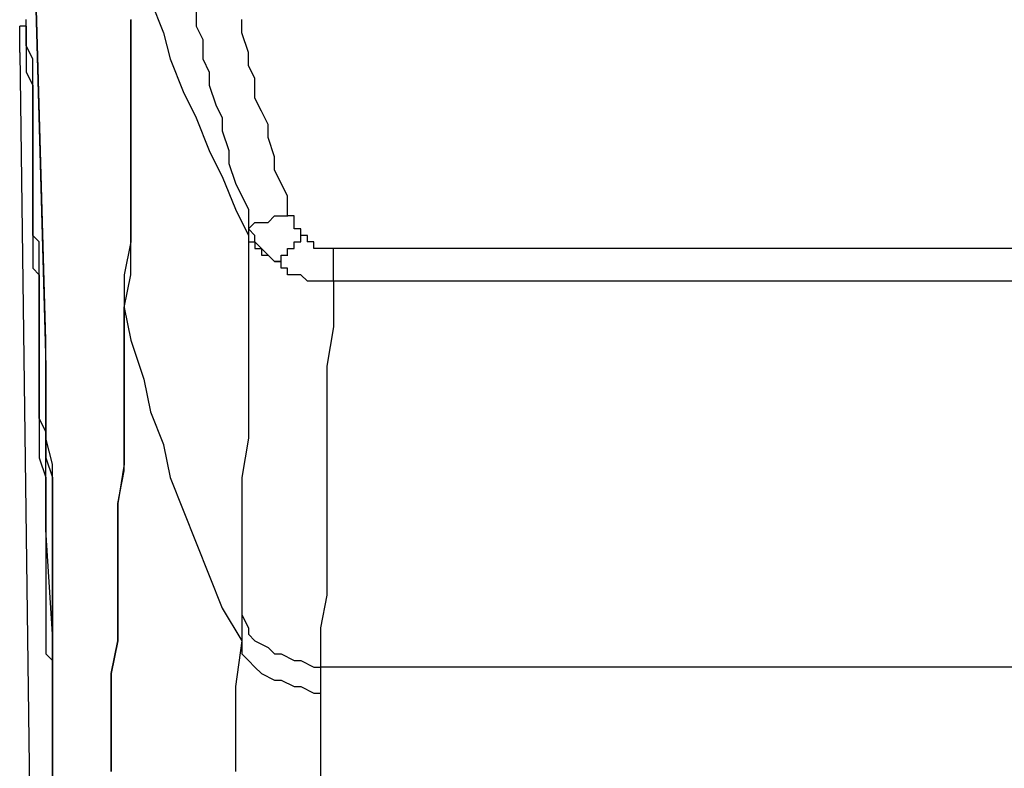
# Model space of a CAD drawing. Extents: x 21 to 196, y -275 to 170.
# Drawn here: x 40 to 45, y 121 to 125 of the extents above; entities that cross this region are included whole.
import ezdxf

# ---------------------------------------------------------------- set-up
doc = ezdxf.new("R2010")
doc.units = 0
doc.layers.add('WARSTWA_1', color=160, linetype='Continuous')

msp = doc.modelspace()

# ---------------------------------------------------------------- linework, layer by layer
at = {"layer": 'WARSTWA_1', "color": 251}
for p, q in [((39.653, 123.0719), (39.581, 125.6564)), ((39.581, 125.5128), (39.653, 122.9282)), ((40.2273, 124.9385), (40.299, 124.759)), ((40.4785, 124.9026), (40.4785, 124.7948)), ((39.5452, 124.759), (39.5452, 124.831)), ((40.1199, 124.831), (40.1199, 124.6156)), ((40.1199, 124.6153), (40.1199, 124.8306)), ((40.7296, 124.759), (40.7296, 124.831)), ((39.5452, 124.7951), (39.5094, 124.7951)), ((39.5094, 124.759), (39.5094, 124.7951)), ((39.5094, 124.7951), (39.5094, 124.7951)), ((39.5094, 124.7951), (39.5094, 124.7951)), ((39.5094, 124.7951), (39.5094, 124.7951)), ((39.5094, 124.7951), (39.5094, 124.7951)), ((39.5094, 124.7228), (39.5094, 124.759)), ((39.5094, 124.759), (39.5094, 124.759)), ((39.5094, 124.759), (39.5094, 124.759)), ((39.5094, 124.759), (39.5094, 124.759)), ((39.5452, 124.7951), (39.5452, 124.7951)), ((39.5452, 124.7951), (39.5452, 124.7951)), ((39.5452, 124.7951), (39.5452, 124.7951)), ((39.5452, 124.7951), (39.5452, 124.7951)), ((39.5452, 124.7951), (39.5452, 124.7951)), ((39.5452, 124.7951), (39.5452, 124.7951)), ((39.5452, 124.7951), (39.5452, 124.7951)), ((39.5452, 124.7951), (39.5452, 124.7951)), ((39.5452, 124.7951), (39.5452, 124.7951)), ((39.5452, 124.7951), (39.5452, 124.7951)), ((39.5452, 124.7951), (39.5452, 124.759)), ((39.5452, 124.687), (39.5452, 124.7593)), ((39.5452, 124.759), (39.5452, 124.7228)), ((40.299, 124.759), (40.3355, 124.6153)), ((40.4785, 124.7951), (40.5147, 124.7228)), ((40.7655, 124.6511), (40.7293, 124.759)), ((39.5094, 124.687), (39.5094, 124.7231)), ((39.5094, 124.7228), (39.5094, 124.7228)), ((39.5094, 124.7228), (39.5094, 124.7228)), ((39.5094, 124.7228), (39.5094, 124.7228)), ((39.5094, 124.7228), (39.5094, 124.7228)), ((39.5452, 124.7228), (39.5452, 124.687)), ((40.5147, 124.7228), (40.5147, 124.6153)), ((39.5094, 124.6511), (39.5094, 124.6873)), ((39.5094, 124.687), (39.5094, 124.687)), ((39.5094, 124.687), (39.5094, 124.687)), ((39.5094, 124.687), (39.5094, 124.687)), ((39.5094, 124.687), (39.5094, 124.687)), ((39.5094, 124.687), (39.5094, 124.687)), ((39.5094, 124.6511), (39.581, 119.2313)), ((39.5452, 124.687), (39.5452, 124.6511)), ((39.581, 124.6153), (39.5452, 124.687)), ((39.5452, 124.6511), (39.5452, 124.5795)), ((40.7655, 124.5795), (40.7655, 124.6515)), ((39.581, 124.5078), (39.581, 124.6153)), ((40.1199, 124.4003), (40.1199, 124.6153)), ((40.1199, 124.6153), (40.1199, 124.4362)), ((40.3352, 124.6153), (40.4068, 124.4362)), ((40.5147, 124.6153), (40.5505, 124.5436)), ((39.5452, 124.5795), (39.5452, 124.5436)), ((39.5452, 124.5436), (39.581, 124.472)), ((40.5502, 124.5436), (40.5502, 124.472)), ((40.8013, 124.5078), (40.7655, 124.5795)), ((39.581, 124.4362), (39.581, 124.5078)), ((40.8013, 124.4003), (40.8013, 124.5078)), ((39.581, 124.472), (39.581, 124.3638)), ((39.581, 124.3642), (39.581, 124.4362)), ((40.1199, 124.4362), (40.1199, 124.2205)), ((40.4068, 124.4362), (40.4785, 124.2922)), ((40.5502, 124.472), (40.5863, 124.3638)), ((40.1199, 124.1847), (40.1199, 124.4003)), ((40.8371, 124.328), (40.8013, 124.4003)), ((39.581, 124.3642), (39.581, 124.2925)), ((39.581, 124.2925), (39.581, 124.3642)), ((40.5863, 124.3642), (40.6222, 124.2925)), ((40.8736, 124.2563), (40.8371, 124.328)), ((39.581, 124.2925), (39.581, 124.2205)), ((39.581, 124.2563), (39.581, 124.2925)), ((39.581, 124.2925), (39.581, 124.2925)), ((40.4785, 124.2925), (40.5502, 124.1134)), ((40.6222, 124.2925), (40.6222, 124.2205)), ((39.581, 124.1847), (39.581, 124.2567)), ((39.581, 124.2205), (39.581, 124.1847)), ((40.1199, 124.2205), (40.1199, 124.0055)), ((40.6222, 124.2205), (40.658, 124.113)), ((40.8736, 124.1847), (40.8736, 124.2567)), ((39.581, 124.1847), (39.581, 124.113)), ((39.581, 124.1488), (39.581, 124.1847)), ((40.1199, 124.0055), (40.1199, 124.1847)), ((40.9088, 124.0772), (40.8733, 124.1847)), ((39.581, 124.0772), (39.581, 124.1488)), ((39.581, 124.113), (39.581, 124.0414)), ((40.5502, 124.113), (40.6222, 123.969)), ((40.658, 124.113), (40.658, 124.0414)), ((39.581, 124.0055), (39.581, 124.0772)), ((40.9088, 124.0055), (40.9088, 124.0772)), ((39.581, 124.0414), (39.581, 124.0052)), ((39.581, 124.0055), (39.581, 123.9332)), ((39.581, 123.9693), (39.581, 124.0055)), ((40.1199, 123.7899), (40.1199, 124.0055)), ((40.1199, 124.0055), (40.1199, 123.8257)), ((40.658, 124.0414), (40.6945, 123.9335)), ((40.9453, 123.9335), (40.9088, 124.0055)), ((39.581, 123.8977), (39.581, 123.9693)), ((40.6222, 123.9693), (40.6942, 123.7899)), ((39.581, 123.9335), (39.581, 123.8615)), ((39.581, 123.8257), (39.581, 123.8977)), ((40.6942, 123.9335), (40.7296, 123.8615)), ((40.9811, 123.8615), (40.945, 123.9339)), ((39.581, 123.8615), (39.581, 123.8257)), ((40.7296, 123.8615), (40.7658, 123.7899)), ((40.9811, 123.754), (40.9811, 123.8615)), ((39.581, 123.8257), (39.581, 123.754)), ((39.581, 123.7899), (39.581, 123.8257)), ((39.581, 123.754), (39.581, 123.7899)), ((40.1199, 123.8257), (40.1199, 123.6107)), ((40.1199, 123.6104), (40.1199, 123.7899)), ((40.6942, 123.7899), (40.7658, 123.6462)), ((40.7655, 123.7899), (40.7655, 123.6824)), ((39.581, 123.754), (39.581, 123.682)), ((39.581, 123.7182), (39.581, 123.754)), ((40.8736, 123.7182), (40.9091, 123.754)), ((40.9088, 123.754), (40.9453, 123.754)), ((40.9453, 123.754), (40.9815, 123.754)), ((41.017, 123.754), (40.9811, 123.754)), ((40.9811, 123.754), (40.9811, 123.754)), ((41.017, 123.7182), (41.017, 123.754)), ((41.017, 123.754), (41.017, 123.754)), ((39.581, 123.6462), (39.581, 123.7182)), ((39.581, 123.6824), (39.581, 123.6462)), ((40.7655, 123.6824), (40.8016, 123.7182)), ((40.8013, 123.6462), (40.7655, 123.6824)), ((40.7655, 123.6824), (40.7655, 123.6824)), ((40.7655, 123.6824), (40.7655, 123.6824)), ((40.7655, 123.6824), (40.7655, 123.6824)), ((40.7655, 123.6824), (40.7655, 123.6824)), ((40.7655, 123.6824), (40.7655, 123.6824)), ((40.7655, 123.6824), (40.7655, 123.6824)), ((40.7655, 123.6824), (40.7655, 123.6824)), ((40.7655, 123.6824), (40.7655, 123.6824)), ((40.7655, 123.6824), (40.7655, 123.6824)), ((40.7655, 123.6824), (40.7655, 123.6824)), ((40.7655, 123.6824), (40.7655, 123.6824)), ((40.7655, 123.6824), (40.7655, 123.6824)), ((40.7655, 123.6824), (40.7655, 123.6824)), ((40.7655, 123.6824), (40.7655, 123.6824)), ((40.7655, 123.6824), (40.7655, 123.6824)), ((40.7655, 123.6824), (40.7655, 123.6824)), ((40.7655, 123.6824), (40.7655, 123.6824)), ((40.7655, 123.6824), (40.7655, 123.6462)), ((40.8013, 123.7182), (40.8013, 123.7182)), ((40.8013, 123.7182), (40.8375, 123.7182)), ((40.8371, 123.7182), (40.8736, 123.7182)), ((40.8736, 123.7182), (40.8736, 123.7182)), ((41.0528, 123.6824), (41.0166, 123.6824)), ((41.017, 123.6824), (41.017, 123.7182)), ((41.017, 123.7182), (41.017, 123.7182)), ((41.017, 123.6824), (41.017, 123.6824)), ((41.0528, 123.6462), (41.0528, 123.6824)), ((39.6169, 123.6104), (39.581, 123.6465)), ((39.581, 123.6462), (39.581, 123.61)), ((40.7655, 123.6462), (40.7655, 123.6462)), ((40.7655, 123.6462), (40.7655, 123.6462)), ((40.7655, 123.6462), (40.7655, 123.6462)), ((40.7655, 123.6462), (40.7655, 123.6462)), ((40.7655, 123.6462), (40.7655, 123.61)), ((40.7655, 123.6462), (40.7655, 123.3951)), ((40.8013, 123.6104), (40.8013, 123.6465)), ((40.8013, 123.6462), (40.8013, 123.6462)), ((41.0528, 123.6104), (41.0528, 123.6465)), ((41.0893, 123.6462), (41.0528, 123.6462)), ((41.0528, 123.6462), (41.0528, 123.6462)), ((41.0528, 123.6462), (41.0528, 123.6462)), ((41.0893, 123.6104), (41.0893, 123.6465)), ((41.0893, 123.6462), (41.0893, 123.6462)), ((39.581, 123.6104), (39.581, 123.5742)), ((39.581, 123.5745), (39.581, 123.5384)), ((39.6169, 123.5745), (39.6169, 123.6107)), ((39.6169, 123.5384), (39.6169, 123.5745)), ((40.1199, 123.6104), (40.0837, 123.4309)), ((40.1199, 123.4309), (40.1199, 123.6104)), ((40.7655, 123.6104), (40.8016, 123.6104)), ((40.8371, 123.5745), (40.8013, 123.6107)), ((40.8013, 123.6104), (40.8013, 123.6104)), ((40.8013, 123.6104), (40.8013, 123.5742)), ((40.8013, 123.5745), (40.8375, 123.5745)), ((40.8736, 123.5384), (40.8371, 123.5745)), ((40.8371, 123.5745), (40.8371, 123.5745)), ((40.8371, 123.5745), (40.8371, 123.5384)), ((40.9811, 123.5384), (40.9811, 123.5745)), ((40.9811, 123.5745), (41.017, 123.5745)), ((41.017, 123.5745), (41.017, 123.6107)), ((41.017, 123.6104), (41.0531, 123.6104)), ((41.017, 123.5745), (41.017, 123.5745)), ((41.1244, 123.6104), (41.089, 123.6104)), ((41.0893, 123.6104), (41.0893, 123.6104)), ((41.0893, 123.6104), (41.0893, 123.6104)), ((41.1244, 123.5745), (41.1244, 123.6107)), ((41.1244, 123.6104), (41.1244, 123.6104)), ((41.1244, 123.6104), (41.1244, 123.6104)), ((41.1244, 123.6104), (41.1244, 123.6104)), ((41.161, 123.5745), (41.1244, 123.5745)), ((41.1968, 123.5745), (41.1606, 123.5745)), ((41.161, 123.5745), (41.161, 123.5745)), ((41.161, 123.5745), (41.161, 123.5745)), ((41.161, 123.5745), (41.161, 123.5745)), ((41.2323, 123.5745), (41.1968, 123.5745)), ((41.1968, 123.5745), (41.1968, 123.5745)), ((41.1968, 123.5745), (41.1968, 123.5745)), ((41.1968, 123.5745), (41.1968, 123.5745)), ((41.1968, 123.5745), (41.1968, 123.5745)), ((147.6971, 123.5745), (41.2323, 123.5745)), ((41.2323, 123.3951), (41.2323, 123.5745)), ((39.581, 123.5384), (39.581, 123.4667)), ((39.6169, 123.4667), (39.6169, 123.5384)), ((40.8371, 123.5384), (40.8736, 123.5384)), ((40.9088, 123.5029), (40.8733, 123.5384)), ((40.8736, 123.5384), (40.8736, 123.5384)), ((40.8736, 123.5384), (40.8736, 123.5384)), ((40.8736, 123.5384), (40.9091, 123.5029)), ((40.9453, 123.5029), (40.9453, 123.5384)), ((40.9453, 123.5384), (40.9815, 123.5384)), ((39.581, 123.4667), (39.6169, 123.4309)), ((39.6169, 123.4309), (39.6169, 123.4667)), ((40.9453, 123.5029), (40.9088, 123.5029)), ((40.9088, 123.5029), (40.9453, 123.5029)), ((40.9088, 123.5029), (40.9088, 123.5029)), ((40.9088, 123.5029), (40.9088, 123.5029)), ((40.9811, 123.4667), (40.945, 123.4667)), ((40.9453, 123.4667), (40.9453, 123.5029)), ((40.9453, 123.5029), (40.9453, 123.5029)), ((40.9453, 123.4667), (40.9453, 123.4667)), ((40.9811, 123.4309), (40.9811, 123.4667)), ((40.9811, 123.4667), (40.9811, 123.4667)), ((39.6169, 123.4309), (39.6169, 123.3951)), ((39.6169, 123.3951), (39.6169, 123.4309)), ((40.084, 123.2514), (40.1199, 123.4309)), ((40.084, 123.4309), (40.084, 123.2514)), ((41.017, 123.4309), (40.9811, 123.4309)), ((41.0528, 123.4309), (41.0166, 123.4309)), ((41.017, 123.4309), (41.017, 123.4309)), ((41.0893, 123.3951), (41.0528, 123.4309)), ((41.0528, 123.4309), (41.0528, 123.4309)), ((39.6169, 123.3951), (39.6169, 123.3592)), ((39.6169, 123.2876), (39.6169, 123.3951)), ((39.6169, 123.3592), (39.6169, 123.2876)), ((40.7655, 123.3951), (40.7655, 123.1794)), ((41.1244, 123.3951), (41.089, 123.3951)), ((41.0893, 123.3951), (41.0893, 123.3951)), ((41.0893, 123.3951), (41.0893, 123.3951)), ((41.161, 123.3951), (41.1244, 123.3951)), ((41.1244, 123.3951), (41.1244, 123.3951)), ((41.1968, 123.3951), (41.1606, 123.3951)), ((41.161, 123.3951), (41.161, 123.3951)), ((41.2323, 123.3951), (41.1968, 123.3951)), ((41.1968, 123.3951), (41.1968, 123.3951)), ((147.6971, 123.3951), (41.2323, 123.3951)), ((41.2323, 123.3951), (41.2323, 123.1439)), ((39.6169, 123.2876), (39.6169, 123.2514)), ((39.6169, 123.2152), (39.6169, 123.2876)), ((39.6169, 123.2514), (39.6169, 123.1794)), ((40.084, 123.2514), (40.1199, 123.0722)), ((40.084, 123.2514), (40.084, 123.2514)), ((40.084, 123.2514), (40.084, 123.2514)), ((40.084, 123.2514), (40.084, 123.2514)), ((40.084, 123.2514), (40.084, 123.2514)), ((40.084, 123.2514), (40.084, 123.2514)), ((40.084, 123.2514), (40.084, 123.2514)), ((40.084, 123.2514), (40.084, 123.2514)), ((40.084, 123.2514), (40.084, 123.2514)), ((40.084, 123.2514), (40.084, 123.2514)), ((40.084, 123.2514), (40.084, 123.2514)), ((40.084, 123.2514), (40.084, 123.0361)), ((40.084, 123.0002), (40.084, 123.251)), ((39.6169, 123.1077), (39.6169, 123.2156)), ((39.6169, 123.1794), (39.6169, 123.0719)), ((40.7655, 123.1794), (40.7655, 122.9644)), ((41.2323, 123.1439), (41.1968, 122.9282)), ((39.6169, 123.0361), (39.6169, 123.1081)), ((39.6169, 123.0719), (39.6169, 122.9644)), ((39.6169, 122.9286), (39.6169, 123.0361)), ((39.653, 123.0361), (39.653, 123.0719)), ((39.653, 123.0002), (39.653, 123.0361)), ((39.653, 123.0361), (39.653, 123.0361)), ((39.653, 123.0361), (39.653, 123.0361)), ((40.084, 123.0361), (40.084, 122.8204)), ((40.1199, 123.0719), (40.1915, 122.8566)), ((39.653, 122.9644), (39.653, 123.0002)), ((39.653, 123.0002), (39.653, 123.0002)), ((40.084, 122.7846), (40.084, 122.9999)), ((39.6169, 122.9644), (39.6169, 122.8924)), ((39.6169, 122.8204), (39.6169, 122.9286)), ((39.653, 122.9286), (39.653, 122.9644)), ((39.653, 122.9644), (39.653, 122.9644)), ((39.653, 122.9644), (39.653, 122.9644)), ((39.653, 122.9286), (39.653, 122.8924)), ((39.653, 122.8204), (39.653, 122.9286)), ((39.653, 122.9286), (39.653, 122.9286)), ((39.653, 122.9286), (39.653, 122.9286)), ((40.7655, 122.9644), (40.7655, 122.7488)), ((41.1968, 122.9286), (41.1968, 122.7129)), ((39.6169, 122.8928), (39.6169, 122.7846)), ((39.653, 122.8928), (39.653, 122.8928)), ((39.653, 122.8928), (39.653, 122.8928)), ((39.653, 122.8928), (39.653, 122.8566)), ((39.6169, 122.7488), (39.6169, 122.8204)), ((39.653, 122.8566), (39.653, 122.8566)), ((39.653, 122.8566), (39.653, 122.8566)), ((39.653, 122.8566), (39.653, 122.8204)), ((39.653, 122.8204), (39.653, 122.8204)), ((39.653, 122.8204), (39.653, 122.8204)), ((39.653, 122.8204), (39.653, 122.7846)), ((39.653, 122.6771), (39.653, 122.8204)), ((40.084, 122.8204), (40.084, 122.6054)), ((40.1915, 122.8566), (40.2277, 122.6774)), ((39.6169, 122.7846), (39.6169, 122.7129)), ((39.653, 122.7846), (39.653, 122.6771)), ((40.084, 122.5696), (40.084, 122.7846)), ((39.6169, 122.6413), (39.6169, 122.7488)), ((39.6169, 122.7129), (39.6169, 122.6054)), ((40.7655, 122.7488), (40.7655, 122.5338)), ((41.1968, 122.7129), (41.1968, 122.4979)), ((39.653, 122.6771), (39.653, 122.5696)), ((39.653, 122.5338), (39.653, 122.6771)), ((40.2273, 122.6771), (40.299, 122.4979)), ((39.653, 122.5696), (39.6169, 122.6413)), ((39.6169, 122.6054), (39.6169, 122.4973)), ((40.084, 122.6054), (40.084, 122.3898)), ((39.653, 122.4618), (39.653, 122.5696)), ((39.653, 122.5696), (39.653, 122.4256)), ((40.084, 122.3539), (40.084, 122.5696)), ((39.6169, 122.4976), (39.6169, 122.4256)), ((39.6889, 122.3898), (39.6527, 122.5338)), ((40.299, 122.4976), (40.3355, 122.3181)), ((40.7655, 122.5338), (40.7293, 122.3181)), ((41.1968, 122.4976), (41.1968, 122.2823)), ((39.653, 122.4256), (39.653, 122.4618)), ((39.6169, 122.4256), (39.6534, 122.3181)), ((39.653, 122.3898), (39.653, 122.4256)), ((39.653, 122.4256), (39.6892, 122.3181)), ((39.653, 122.3539), (39.653, 122.3898)), ((39.6889, 122.2465), (39.6889, 122.3898)), ((40.084, 122.3898), (40.0479, 122.1748)), ((39.653, 122.3181), (39.653, 122.3539)), ((40.0482, 122.1748), (40.084, 122.3539)), ((39.653, 122.3181), (39.653, 122.2823)), ((39.653, 122.2465), (39.653, 122.3181)), ((39.653, 122.2823), (39.653, 122.2465)), ((39.6889, 122.3181), (39.6889, 122.1745)), ((40.3352, 122.3181), (40.4068, 122.139)), ((40.7296, 122.3181), (40.7296, 122.139)), ((41.1968, 122.2823), (41.1968, 122.0673)), ((39.653, 122.2465), (39.653, 122.2103)), ((39.653, 122.2106), (39.653, 122.2465)), ((39.6889, 122.1028), (39.6889, 122.2465)), ((39.653, 122.2106), (39.653, 122.139)), ((39.653, 122.1748), (39.653, 122.2106)), ((39.653, 122.139), (39.653, 122.1748)), ((39.6889, 122.1748), (39.6889, 122.0311)), ((40.0482, 122.1748), (40.0482, 121.9595)), ((40.0482, 121.9591), (40.0482, 122.1745)), ((39.653, 122.139), (39.653, 122.1028)), ((39.653, 122.1028), (39.653, 122.139)), ((40.4068, 122.139), (40.4785, 121.9591)), ((40.7296, 122.139), (40.7296, 121.9233)), ((39.653, 122.067), (39.653, 122.1031)), ((39.653, 122.1028), (39.653, 122.0666)), ((39.653, 122.067), (39.653, 121.995)), ((39.653, 122.0308), (39.653, 122.067)), ((39.653, 122.067), (39.653, 122.067)), ((39.653, 122.067), (39.653, 122.067)), ((39.653, 122.067), (39.653, 122.067)), ((39.653, 122.067), (39.653, 122.067)), ((39.653, 122.067), (39.653, 122.067)), ((39.653, 122.067), (39.653, 122.067)), ((39.653, 122.067), (39.653, 122.067)), ((39.653, 122.067), (39.653, 122.067)), ((39.653, 122.067), (39.653, 122.067)), ((39.6889, 121.9233), (39.6889, 122.1028)), ((41.1968, 122.067), (41.1968, 121.8516)), ((39.6889, 121.4568), (39.6527, 122.0308)), ((39.653, 122.0308), (39.653, 122.0308)), ((39.653, 122.0308), (39.653, 122.0308)), ((39.653, 122.0308), (39.653, 122.0308)), ((39.653, 122.0308), (39.653, 122.0308)), ((39.6889, 122.0308), (39.6889, 121.8875)), ((39.653, 121.995), (39.653, 121.9591)), ((39.653, 121.9591), (39.653, 121.9233)), ((40.0482, 121.7796), (40.0482, 121.9591)), ((40.0482, 121.9591), (40.0482, 121.78)), ((40.4785, 121.9591), (40.5502, 121.78)), ((39.653, 121.9233), (39.653, 121.8875)), ((39.6889, 121.7796), (39.6889, 121.9233)), ((40.7296, 121.9233), (40.7296, 121.7442)), ((39.653, 121.8875), (39.653, 121.8158)), ((39.6889, 121.8875), (39.6889, 121.7442)), ((41.1968, 121.8516), (41.1968, 121.6725)), ((39.653, 121.8158), (39.653, 121.7442)), ((39.653, 121.7442), (39.653, 121.708)), ((39.6889, 121.6002), (39.6889, 121.7793)), ((39.6889, 121.7442), (39.6889, 121.6005)), ((40.0482, 121.7796), (40.0482, 121.6005)), ((40.0482, 121.5643), (40.0482, 121.7793)), ((40.5502, 121.7796), (40.6222, 121.6005)), ((40.7296, 121.7442), (40.7296, 121.5643)), ((39.653, 121.708), (39.653, 121.6363)), ((39.653, 121.6363), (39.653, 121.6002)), ((41.1968, 121.6722), (41.1606, 121.4927)), ((39.653, 121.6002), (39.653, 121.5285)), ((39.6889, 121.421), (39.6889, 121.6005)), ((39.6889, 121.6002), (39.6889, 121.4207)), ((40.0482, 121.6002), (40.0482, 121.4207)), ((40.6222, 121.6002), (40.7296, 121.4207)), ((39.653, 121.5285), (39.653, 121.4568)), ((40.0482, 121.421), (40.0482, 121.5643)), ((40.7296, 121.5643), (40.7658, 121.4923)), ((40.7296, 121.5643), (40.7296, 121.5285)), ((40.7296, 121.5285), (40.7296, 121.5285)), ((40.7296, 121.5285), (40.7296, 121.4927)), ((40.7296, 121.4927), (40.7296, 121.4927)), ((40.7296, 121.4927), (40.7296, 121.4927)), ((40.7296, 121.4927), (40.7296, 121.4568)), ((40.7655, 121.4927), (40.7655, 121.4568)), ((41.161, 121.4927), (41.161, 121.2774)), ((39.653, 121.4568), (39.653, 121.421)), ((39.653, 121.421), (39.653, 121.3487)), ((39.6889, 121.3848), (39.6889, 121.4568)), ((39.6889, 121.421), (39.6889, 120.7389)), ((39.6889, 120.1284), (39.6889, 121.421)), ((39.6889, 121.421), (39.6889, 121.421)), ((40.0117, 121.2412), (40.0482, 121.421)), ((40.0482, 121.421), (40.0117, 121.2412)), ((40.7296, 121.421), (40.6942, 121.1695)), ((40.7296, 121.4568), (40.7296, 121.4568)), ((40.7296, 121.4568), (40.7296, 121.421)), ((40.7296, 121.421), (40.7296, 121.3487)), ((40.7296, 121.421), (40.7296, 121.421)), ((40.7296, 121.421), (40.7296, 121.421)), ((40.7655, 121.4568), (40.8016, 121.421)), ((40.8013, 121.421), (40.8736, 121.3848)), ((39.6889, 121.3128), (39.6889, 121.3852)), ((40.8736, 121.3848), (40.9091, 121.3487)), ((39.653, 121.349), (39.6892, 121.3128)), ((39.6889, 121.277), (39.6889, 121.3132)), ((39.6889, 121.3128), (39.6889, 121.2053)), ((40.7296, 121.349), (40.7658, 121.3128)), ((40.7655, 121.3128), (40.8016, 121.277)), ((40.9088, 121.349), (40.9453, 121.349)), ((40.9453, 121.349), (41.017, 121.3128)), ((41.017, 121.3128), (41.0531, 121.3128)), ((41.0528, 121.3128), (41.1244, 121.277)), ((39.6889, 121.2053), (39.6889, 121.277)), ((39.6889, 121.277), (39.6889, 121.277)), ((40.8013, 121.277), (40.8375, 121.2412)), ((41.1244, 121.277), (41.161, 121.277)), ((41.161, 121.277), (41.161, 121.277)), ((41.161, 121.277), (41.161, 121.2412)), ((45.0732, 121.277), (41.161, 121.277)), ((39.6889, 121.1337), (39.6889, 121.2057)), ((39.6889, 121.2053), (39.6889, 121.0975)), ((40.0117, 121.1337), (40.0117, 121.2412)), ((40.0117, 121.2412), (40.0117, 121.1695)), ((40.8371, 121.2412), (40.9088, 121.2053)), ((40.9088, 121.2053), (40.9453, 121.2053)), ((40.9453, 121.2053), (41.017, 121.1695)), ((41.161, 121.2412), (41.161, 121.2412)), ((41.161, 121.2412), (41.161, 121.2412)), ((41.161, 121.2412), (41.161, 121.2053)), ((41.161, 121.2053), (41.161, 121.2053)), ((41.161, 121.2053), (41.161, 121.2053)), ((41.161, 121.2053), (41.161, 121.1695)), ((40.0117, 121.1695), (40.0117, 121.0975)), ((40.6942, 121.1695), (40.6942, 120.9184)), ((41.017, 121.1695), (41.0531, 121.1695)), ((41.0528, 121.1695), (41.1244, 121.1337)), ((41.161, 121.1695), (41.161, 121.1695)), ((41.161, 121.1695), (41.161, 121.1337)), ((39.6889, 121.0617), (39.6889, 121.1337)), ((39.6889, 121.0979), (39.6889, 120.99)), ((40.0117, 121.0617), (40.0117, 121.1337)), ((40.0117, 121.0979), (40.0117, 120.99)), ((41.1244, 121.1337), (41.161, 121.1337)), ((41.161, 121.1337), (41.161, 120.8822)), ((39.6889, 120.99), (39.6889, 121.0617)), ((40.0117, 120.99), (40.0117, 121.0617)), ((39.6889, 120.8822), (39.6889, 120.9904)), ((39.6889, 120.99), (39.6889, 120.8822)), ((40.0117, 120.918), (40.0117, 120.9904)), ((40.0117, 120.99), (40.0117, 120.918)), ((40.0117, 120.8467), (40.0117, 120.9184)), ((39.6889, 120.8822), (39.6889, 120.7747)), ((39.6889, 120.8105), (39.6889, 120.8822)), ((40.0117, 120.918), (40.0117, 120.8464)), ((40.6942, 120.918), (40.6942, 120.7031)), ((41.161, 120.8822), (41.161, 120.6672)), ((39.6889, 120.7389), (39.6889, 120.8109)), ((40.0117, 120.7747), (40.0117, 120.8467)), ((40.0117, 120.8467), (40.0117, 120.7747)), ((39.6889, 120.7747), (39.6889, 120.6672)), ((40.0117, 120.7031), (40.0117, 120.7747)), ((40.0117, 120.7747), (40.0117, 120.7027)), ((39.6889, 120.7389), (39.6889, 120.7389))]:
    msp.add_line(p, q, dxfattribs=at)

doc.saveas('drawing.dxf')
